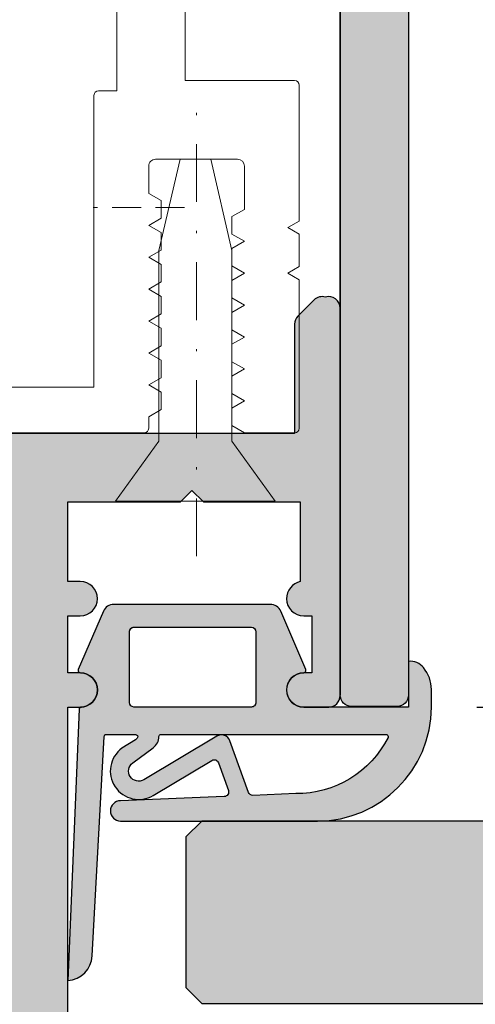
# Model space of a CAD drawing. Units: millimetres. Extents: x -26755 to -26075, y 13591 to 13832.
# Drawn here: x -26634 to -26614, y 13687 to 13730 of the extents above; entities that cross this region are included whole.
import ezdxf

# ---------------------------------------------------------------- set-up
doc = ezdxf.new("R2010")
doc.units = ezdxf.units.MM
doc.header["$LTSCALE"] = 0.2
doc.linetypes.add('STRICHPUNKT', pattern=[25.399999999999995, 12.7, -6.349999999999999, 0, -6.349999999999999])
doc.linetypes.add('VERDECKT', pattern=[9.524999999999999, 6.349999999999999, -3.174999999999999])
for name, color, linetype, lineweight in [('Achse', 4, 'STRICHPUNKT', 13), ('Anker', 4, 'Continuous', 18), ('Bem_1_1', 7, 'Continuous', 18)]:
    doc.layers.add(name, color=color, linetype=linetype, lineweight=lineweight)
for name, color, linetype in [('Dichtung-Falzlippendichtung-Kontur', 4, 'Continuous'), ('Dichtung-Falzlippendichtung-Schraffur', 252, 'Continuous'), ('Türkontur', 4, 'Continuous'), ('Türschraffur', 254, 'Continuous'), ('Zarge', 2, 'Continuous'), ('Zarge-Kontur', 2, 'Continuous'), ('Zarge-Schraffur', 250, 'Continuous')]:
    doc.layers.add(name, color=color, linetype=linetype)
doc.styles.add('Bemtext', font='arial.ttf')
doc.dimstyles.new('BEM_1_1$0', dxfattribs={"dimtxt": 4, "dimasz": 2, "dimexe": 1, "dimexo": 3, "dimgap": 1, "dimtad": 1, "dimdec": 0, "dimrnd": 0.1, "dimzin": 9, "dimdsep": 46, "dimtxsty": 'Bemtext', "dimblk": 'OBLIQUE', "dimcen": 0, "dimdle": 1, "dimclrd": 151, "dimclre": 249, "dimclrt": 151, "dimadec": 0, "dimazin": 2, "dimtfac": 1, "dimtdec": 0, "dimtix": 1, "dimtmove": 0, "dimatfit": 0, "dimldrblk": 'OBLIQUE', "dimfxl": 1, "dimtolj": 1, "dimtzin": 12, "dimarcsym": 0})

# ---------------------------------------------------------------- blocks, each defined once
blk = doc.blocks.new('_Oblique')
at = {"color": 0, "linetype": 'ByBlock', "lineweight": -2}
blk.add_line((-0.5, -0.5), (0.5, 0.5), dxfattribs=at)
blk = doc.blocks.new('*D45')
at = {"layer": 'Bem_1_1', "color": 151, "lineweight": -2, "transparency": 16777216}
blk.add_line((-26582.00162453012, 13700.86246194798), (-26582.00162453012, 13650.86246194798), dxfattribs=at)
at = {"layer": 'Bem_1_1', "color": 249, "lineweight": -2, "transparency": 16777216}
for p, q in [((-26614.05162453013, 13699.86246194798), (-26581.00162453012, 13699.86246194798)), ((-26632.55162453013, 13651.86246194798), (-26581.00162453012, 13651.86246194798))]:
    blk.add_line(p, q, dxfattribs=at)
at = {"layer": 'Defpoints', "color": 0, "transparency": 16777216}
for p in [(-26617.05162453013, 13699.86246194798), (-26635.55162453013, 13651.86246194798), (-26582.00162453012, 13651.86246194798)]:
    blk.add_point(p, dxfattribs=at)
at = {"layer": 'Bem_1_1', "color": 151, "lineweight": -2, "transparency": 16777216, "xscale": 2, "yscale": 2, "zscale": 2}
for p, rotation in [((-26582.00162453012, 13699.86246194798), 90), ((-26582.00162453012, 13651.86246194798), 270)]:
    blk.add_blockref('_Oblique', p, dxfattribs=dict(at, rotation=rotation))
at = {"layer": 'Bem_1_1', "color": 151, "transparency": 16777216, "insert": (-26585.04391648101, 13682.93508646651), "char_height": 4, "attachment_point": 5, "rotation": 90, "style": 'Bemtext'}
blk.add_mtext('\\A1;48', dxfattribs=at)
blk = doc.blocks.new('*D86')
at = {"layer": 'Bem_1_1', "color": 249, "lineweight": -2, "transparency": 16777216}
for p, q in [((-26087.55417395386, 13705.30480305438), (-26087.55417395386, 13593.86811379094)), ((-26692.04086850507, 13661.89503972935), (-26692.04086850507, 13593.86811379094))]:
    blk.add_line(p, q, dxfattribs=at)
at = {"layer": 'Bem_1_1', "color": 151, "lineweight": -2, "transparency": 16777216}
blk.add_line((-26693.04086850507, 13594.86811379094), (-26086.55417395386, 13594.86811379094), dxfattribs=at)
at = {"layer": 'Defpoints', "color": 0, "transparency": 16777216}
for p in [(-26087.55417395386, 13708.30480305438), (-26692.04086850507, 13664.89503972935), (-26087.55417395386, 13594.86811379094)]:
    blk.add_point(p, dxfattribs=at)
at = {"layer": 'Bem_1_1', "color": 151, "lineweight": -2, "transparency": 16777216, "xscale": 2, "yscale": 2, "zscale": 2, "rotation": 180}
blk.add_blockref('_Oblique', (-26692.04086850507, 13594.86811379094), dxfattribs=at)
at = {"layer": 'Bem_1_1', "color": 151, "lineweight": -2, "transparency": 16777216, "xscale": 2, "yscale": 2, "zscale": 2}
blk.add_blockref('_Oblique', (-26087.55417395386, 13594.86811379094), dxfattribs=at)
at = {"layer": 'Bem_1_1', "color": 151, "transparency": 16777216, "insert": (-26603.774352551, 13598.30467586461), "char_height": 4, "attachment_point": 5, "style": 'Bemtext'}
blk.add_mtext('\\A1;WÖ', dxfattribs=at)
blk = doc.blocks.new('STBV48 - P08236')
at = {"layer": 'Zarge-Schraffur'}
h = blk.add_hatch(color=256, dxfattribs=at)
h.dxf.hatch_style = 1
edge = h.paths.add_edge_path()
edge.add_arc((42.55000000000001, 0.5000000000001243), 0.5, 270, 360)
edge.add_line((43.05000000000001, 0.5000000000001243), (43.05000000000001, 48.00000000000004))
edge.add_line((43.05000000000001, 48.00000000000004), (43.60000000000002, 48.00000000000004))
edge.add_arc((43.60000000000002, 48.75000000000004), 0.75, 270, 450)
edge.add_line((43.60000000000002, 49.50000000000004), (43.05000000000001, 49.50000000000004))
edge.add_line((43.05000000000001, 49.50000000000004), (43.05000000000001, 52.00000000000004))
edge.add_line((43.05000000000001, 52.00000000000004), (43.60000000000002, 52.00000000000004))
edge.add_arc((43.60000000000002, 52.75000000000004), 0.75, 270, 450)
edge.add_line((43.60000000000002, 53.50000000000004), (43.05000000000001, 53.50000000000004))
edge.add_line((43.05000000000001, 53.50000000000004), (43.05000000000001, 57.00000000000004))
edge.add_line((43.05000000000001, 57.00000000000004), (48.00000000000006, 57.00000000000004))
edge.add_line((48.00000000000006, 57.00000000000004), (48.50000000000005, 57.50000000000004))
edge.add_line((48.50000000000005, 57.50000000000004), (49.00000000000005, 57.00000000000004))
edge.add_line((49.00000000000005, 57.00000000000004), (53.25000000000006, 57.00000000000004))
edge.add_line((53.25000000000006, 57.00000000000004), (53.25000000000006, 53.50000000000004))
edge.add_arc((53.41874999999999, 52.75000000000006), 0.7687499999999658, 102.6803834918157, 180.0000000000164)
edge.add_arc((53.40000000000006, 52.75000000000007), 0.7500000000000285, 180.0000000000173, 269.9999999999978)
edge.add_line((53.40000000000003, 52.00000000000004), (53.75000000000006, 52.00000000000004))
edge.add_line((53.75000000000006, 52.00000000000004), (53.75000000000006, 49.50000000000004))
edge.add_line((53.75000000000006, 49.50000000000004), (53.40000000000003, 49.50000000000004))
edge.add_arc((53.40000000000003, 48.75000000000004), 0.75, 90, 270)
edge.add_line((53.40000000000003, 48.00000000000004), (54.50000000000006, 48.00000000000004))
edge.add_arc((54.50000000000006, 48.50000000000004), 0.5, 270, 360)
edge.add_line((55.00000000000006, 48.50000000000004), (55.00000000000006, 65.50000000000004))
edge.add_arc((54.50000000000006, 65.50000000000016), 0.4999999999999929, 359.999999999987, 467.0312484582447)
edge.add_arc((54.2071067811865, 65.50000000000003), 0.5000000000000375, 72.9687515417859, 134.9999999999971)
edge.add_line((53.85355339059322, 65.85355339059335), (53.14644660940667, 65.14644660940674))
edge.add_arc((53.50000000000005, 64.79289321881342), 0.5000000000001146, 135.0000000000057, 180.0000000000016)
edge.add_line((52.99999999999994, 64.7928932188134), (53.00000000000006, 60.00000000000004))
edge.add_line((53.00000000000006, 60.00000000000004), (37.35000000000002, 60.00000000000013))
edge.add_arc((37.35000000000006, 58.50000000000008), 1.500000000000042, 90.0000000000016, 180.0000000000016)
edge.add_line((35.85000000000003, 58.50000000000004), (35.85000000000003, 53.35000000000004))
edge.add_arc((36.05000000000003, 53.35000000000004), 0.2000000000000099, 180, 299.9999999999985)
edge.add_line((36.15000000000004, 53.17679491924313), (40.05000000000001, 55.42846096908262))
edge.add_line((40.05000000000001, 55.42846096908262), (40.05000000000001, 2.500000000000127))
edge.add_line((40.05000000000001, 2.500000000000124), (18.5, 2.500000000000124))
edge.add_line((18.5, 2.500000000000124), (18.5, 9.50000000000001))
edge.add_arc((18, 9.50000000000001), 0.5, 0, 90)
edge.add_line((18, 10.00000000000001), (15.70000000000004, 10.00000000000001))
edge.add_arc((15.70000000000004, 9.800000000000022), 0.1999999999999886, 90, 180)
edge.add_line((15.50000000000006, 9.800000000000022), (15.5, 8.699999999999942))
edge.add_arc((15.69999999999999, 8.7), 0.1999999999999886, 180.0000000000163, 270.0000000000163)
edge.add_line((15.70000000000004, 8.50000000000001), (17, 8.50000000000001))
edge.add_line((17, 8.50000000000001), (17, 2.500000000000124))
edge.add_line((17, 2.500000000000124), (14, 2.500000000000124))
edge.add_line((14, 2.500000000000124), (14, 2.799999999999936))
edge.add_arc((13.8, 2.79999999999995), 0.2000000000000028, 359.9999999999959, 449.9999999999959)
edge.add_line((13.80000000000001, 2.999999999999953), (8.200000000000045, 2.999999999999953))
edge.add_arc((8.200000000000028, 2.799999999999926), 0.2000000000000277, 89.99999999999491, 179.9999999999969)
edge.add_line((8, 2.799999999999936), (8, 2.500000000000124))
edge.add_line((8, 2.500000000000124), (2.500000000000056, 2.500000000000124))
edge.add_line((2.500000000000056, 2.500000000000124), (2.500000000000056, 5.499999999999953))
edge.add_line((2.500000000000056, 5.499999999999953), (4.300000000000068, 5.50000000000001))
edge.add_arc((4.300000000000054, 5.700000000000013), 0.2000000000000028, 270.0000000000041, 360.0000000000041)
edge.add_line((4.500000000000056, 5.700000000000027), (4.500000000000056, 8.50000000000001))
edge.add_line((4.500000000000056, 8.50000000000001), (6.300000000000011, 8.499999999999954))
edge.add_arc((6.300000000000039, 8.69999999999997), 0.200000000000017, 269.9999999999919, 359.9999999999919)
edge.add_line((6.500000000000056, 8.699999999999942), (6.499999999999943, 14.25000000000022))
edge.add_arc((5.749999999999943, 14.25000000000013), 0.75, 6.9209e-12, 180.0000000000068)
edge.add_line((4.999999999999943, 14.25000000000004), (5.000000000000056, 10.50000000000004))
edge.add_line((5.000000000000056, 10.50000000000004), (1.500000000000056, 10.50000000000004))
edge.add_line((1.500000000000056, 10.50000000000004), (1.500000000000028, 14.25000000000006))
edge.add_arc((0.7500000000000427, 14.25000000000003), 0.7499999999999858, 1.7641e-12, 180.0000000000016)
edge.add_line((5.68e-14, 14.25000000000001), (0, 0.4999999999999539))
edge.add_arc((0.5, 0.4999999999999539), 0.5, 180, 270)
edge.add_line((0.5, -4.62e-14), (42.55000000000001, 1.243e-13))
at = {"layer": 'Zarge-Kontur'}
blk.add_lwpolyline([(43.05000000000001, 0.5000000000001243), (43.05000000000001, 48.00000000000004), (43.60000000000002, 48.00000000000004, 1), (43.60000000000002, 49.50000000000004), (43.05000000000001, 49.50000000000004), (43.05000000000001, 52.00000000000004), (43.60000000000002, 52.00000000000004, 1), (43.60000000000002, 53.50000000000004), (43.05000000000001, 53.50000000000004), (43.05000000000001, 57.00000000000004), (48.00000000000006, 57.00000000000004), (48.50000000000005, 57.50000000000004), (49.00000000000005, 57.00000000000004), (53.25000000000006, 57.00000000000004), (53.25000000000006, 53.50000000000004, 0.3507810593583127), (52.65000000000004, 52.74999999999984, 0.4142135623729966), (53.40000000000003, 52.00000000000004), (53.75000000000006, 52.00000000000004), (53.75000000000006, 49.50000000000004), (53.40000000000003, 49.50000000000004, 1), (53.40000000000003, 48.00000000000004), (54.50000000000006, 48.00000000000004, 0.4142135623730951), (55.00000000000006, 48.50000000000004), (55.00000000000006, 65.50000000000004, 0.5042124932516129), (54.35355339059317, 65.97807257879255, 0.2774713830410005), (53.85355339059322, 65.85355339059335), (53.14644660940667, 65.14644660940674, 0.1989123673796389), (52.99999999999994, 64.7928932188134), (53.00000000000006, 60.00000000000004), (37.35000000000002, 60.00000000000013, 0.4142135623730951)], format="xyb", dxfattribs=at)
blk = doc.blocks.new('Falzlippendichtung 15-5L')
at = {"layer": 'Dichtung-Falzlippendichtung-Schraffur'}
h = blk.add_hatch(color=256, dxfattribs=at)
edge = h.paths.add_edge_path(flags=16)
edge.add_arc((-2.57499999999527, 0.1999999999989086), 0.1999999999989086, 179.999999999479, 269.9999999994789, ccw=False)
edge.add_line((-2.774999999994179, 0.2000000000007276), (-2.774999999994179, 3.299999999999272))
edge.add_arc((-2.57499999999527, 3.300000000001091), 0.1999999999989086, 90.00000000052108, 180.0000000005211, ccw=False)
edge.add_line((-2.574999999997089, 3.5), (2.575000000004365, 3.5))
edge.add_arc((2.575000000002546, 3.300000000001091), 0.1999999999989086, -5.210836206970271e-10, 89.99999999947892, ccw=False)
edge.add_line((2.775000000001455, 3.299999999999272), (2.775000000001455, 0.2000000000007276))
edge.add_arc((2.575000000002546, 0.1999999999989086), 0.1999999999989086, -89.99999999947892, 5.210836206970271e-10, ccw=False)
edge.add_line((2.575000000004365, 0), (-2.574999999997089, 0))
edge = h.paths.add_edge_path()
edge.add_line((-9.471795445475436, 3.5), (-4.874999999992724, 3.5))
edge.add_arc((-4.874999999992724, 2.75), 0.75, 0, 90, ccw=False)
edge.add_arc((-4.875003598015069, 2.750001490349924), 0.7500035980238265, 270.1358337740577, 359.9998861461986, ccw=False)
edge.add_arc((-4.873225543079612, 1.900000007823187), 0.0999999921768136, 89.9999931969874, 203.240428553518)
edge.add_line((-4.965111249948677, 1.860540974528703), (-3.866683858977921, -0.6972952364558296))
edge.add_arc((-3.407255312118175, -0.5000000000036011), 0.4999999999963989, 203.2404353560598, 269.9999999995287)
edge.add_line((-3.407255312122288, -1), (3.457255312125198, -1))
edge.add_arc((3.457255312124723, -0.4999999999980793), 0.5000000000019208, 270.0000000000545, 336.7595646435233)
edge.add_line((3.916683858988108, -0.6972952364558296), (5.01511124058743, 1.860540952708106))
edge.add_arc((4.923225531214693, 1.89999999999924), 0.1000000000002746, 336.7595646437554, 448.9834109664107)
edge.add_arc((4.925026870527737, 2.750011130135138), 0.7500268706074114, 180.0008502492296, 269.9979259803033, ccw=False)
edge.add_arc((4.92500000000291, 2.75), 0.75, 90, 180, ccw=False)
edge.add_line((4.92500000000291, 3.5), (4.882284453276952, 3.5))
edge.add_arc((4.882284453274836, 3.599999999998332), 0.099999999998333, 270.0000000012122, 357.6140559708243)
edge.add_line((4.982197760582494, 3.595836945529299), (5.478204554521653, 15.5))
edge.add_arc((5.543690207821017, 14.36503993782021), 1.136847709031951, 93.30222734848202, 177.5762028186655)
edge.add_line((4.407859578088391, 14.41311793790737), (3.881137015931017, 4.794532012398121))
edge.add_arc((3.781286622284627, 4.799999999999465), 0.0999999999987376, 270.00000012309306, 356.8655105923778, ccw=False)
edge.add_line((3.781286622499465, 4.700000000000727), (2.508934985547966, 4.699999997261329))
edge.add_arc((2.508934985328575, 4.799999997262064), 0.1000000000007351, 143.1551289207464, 270.0000001257022, ccw=False)
edge.add_arc((2.668987385581271, 4.680069896054767), 0.3000000000063391, 122.0234559926725, 143.1551289190393, ccw=False)
edge.add_line((2.509907466359436, 4.934419221401185), (3.104357199408696, 5.306211107948911))
edge.add_arc((2.366705536770927, 6.307742376059046), 1.243862876845578, 306.3725317439599, 480.8608542688128)
edge.add_line((1.728659999673254, 7.375493634070153), (-0.8404899630186264, 5.84027215291644))
edge.add_arc((-0.9430809397192614, 6.011955266526329), 0.1999999999979402, 199.7850847787, 300.86085426855243, ccw=False)
edge.add_line((-1.131274723164096, 5.944256670736649), (-1.568509367629303, 7.159715293386398))
edge.add_arc((-1.380315584181824, 7.227413889176786), 0.200000000000668, 92.32556295362991, 199.7850847786347, ccw=False)
edge.add_line((-1.388431101542664, 7.427249167289119), (3.163698562631907, 7.61211586185891))
edge.add_arc((3.163113135058638, 8.056057737928233), 0.4439422620717642, 270.0755560840816, 449.9999999999964)
edge.add_line((3.163113135058665, 8.5), (-5.471795445475436, 8.5))
edge.add_arc((-5.471795445474839, 3.499999999999403), 5.000000000000596, 90.00000000000684, 179.9999999999931)
edge.add_line((-10.47179544547543, 3.5), (-10.47179544547543, 2.73379945482884))
edge.add_arc((-8.95861415218106, 2.733799454823845), 1.513181293294376, 179.9999999998109, 219.4041778455182)
edge.add_arc((-9.53928018418797, 2.256764086384346), 0.7616922491501136, 219.4041778457259, 275.0829810220646)
edge.add_line((-9.471795445475436, 1.498067248077859), (-9.471795445475436, 3.498067248077859))
edge.add_line((-9.471795445475436, 3.498067248077859), (-9.471795445475436, 3.5))
edge = h.paths.add_edge_path(flags=16)
edge.add_arc((-8.479471637972852, 4.800000000001784), 0.1000000000010566, 159.4300079099737, 270.00000000206103, ccw=False)
edge.add_arc((-4.56316469918052, 2.806164092867219), 4.494026321171388, 89.47256269843717, 153.1612062075508, ccw=False)
edge.add_line((-4.521795445478346, 7.299999999999272), (-2.645350090664578, 7.376204386931931))
edge.add_arc((-2.637234573302984, 7.176369108819507), 0.2000000000007904, 19.785084778849523, 92.3255629538445, ccw=False)
edge.add_line((-2.449040789855644, 7.244067704610642), (-1.637342788286332, 4.987646930363553))
edge.add_arc((-1.260955221393023, 5.123044121945908), 0.4000000000003183, 199.7850847789274, 300.8608542687795)
edge.add_line((-1.055773267988115, 4.779677894723135), (2.139023906485817, 6.688761179626453))
edge.add_arc((2.366705536774179, 6.307742376058069), 0.4438628768476244, -53.62746825612021, 120.86085426874189, ccw=False)
edge.add_line((2.629930844952468, 5.950353665299189), (1.725466856441926, 5.284194368869066))
edge.add_arc((2.081285778572871, 4.801086829433957), 0.6000000000045606, 126.3724316804238, 180.0889497757798)
edge.add_arc((1.381286622284733, 4.799999999997875), 0.0999999999971475, -89.9999999986976, 0.08900899288471464, ccw=False)
edge.add_line((1.381286622287007, 4.700000000000727), (-8.479471637969255, 4.700000000000727))
at = {"layer": 'Dichtung-Falzlippendichtung-Kontur'}
for points in [[(-9.471795445475436, 3.5), (-4.874999999992724, 3.5, -0.4142135623730951), (-4.124999999992724, 2.75, -0.4135187753883887), (-4.873225531206117, 2, 0.5386721293933516), (-4.965111249948677, 1.860540974528703), (-3.866683858977921, -0.6972952364558296, 0.2998220750177176), (-3.407255312122288, -1), (3.457255312125198, -1, 0.2998220750177174), (3.916683858988108, -0.6972952364558296), (5.01511124058743, 1.860540952708106, 0.5329629284472837), (4.924999720700725, 1.999984260019118, -0.4141986137325653), (4.17500000000291, 2.75, -0.4142135623730951), (4.92500000000291, 3.5), (4.882284453276952, 3.5, 0.4020686661661714), (4.982197760582494, 3.595836945529299), (5.478204554521653, 15.5, 0.3852362594023863), (4.407859578088391, 14.41311793790737), (3.881137015931017, 4.794532012398121, -0.3982794802395167), (3.781286622499465, 4.700000000000727), (2.508934985547966, 4.699999997261329, -0.6178830903890226), (2.428908785201201, 4.859965047860896, -0.0924665047514423), (2.509907466359436, 4.934419221401185), (3.104357199408696, 5.306211107948911, 0.9530222616839449), (1.728659999673254, 7.375493634070153), (-0.8404899630186264, 5.84027215291644, -0.4720348272414892), (-1.131274723164096, 5.944256670736649), (-1.568509367629303, 7.159715293386398, -0.506558480301374), (-1.388431101542664, 7.427249167289119), (3.163698562631907, 7.61211586185891, 0.9993408660579046), (3.163113135058665, 8.5), (-5.471795445475436, 8.5, 0.4142135623730252), (-10.47179544547543, 3.5), (-10.47179544547543, 2.73379945482884, 0.1736476085207558), (-10.12783010300336, 1.773251857503055, 0.2478399137399415), (-9.471795445475436, 1.498067248077859), (-9.471795445475436, 1.498067248077859), (-9.471795445475436, 3.498067248077859)], [(-8.479471637969255, 4.700000000000727, -0.5237321830320071), (-8.573096005951811, 4.835135135133896, -0.2852757045429647), (-4.521795445478346, 7.299999999999272), (-2.645350090664578, 7.376204386931931, -0.3275289516805985), (-2.449040789855644, 7.244067704610642), (-1.637342788286332, 4.987646930363553, 0.4720348272414875), (-1.055773267988115, 4.779677894723135), (2.139023906485817, 6.688761179626453, -0.9530222616840214), (2.629930844952468, 5.950353665299189), (1.725466856441926, 5.284194368869066, 0.2387709300909404), (1.481286501613794, 4.800155349934357, -0.4146686452109977), (1.381286622287007, 4.700000000000727)], [(-2.574999999997089, 0, -0.414213562373095), (-2.774999999994179, 0.2000000000007276), (-2.774999999994179, 3.299999999999272, -0.4142135623730951), (-2.574999999997089, 3.5), (2.575000000004365, 3.5, -0.414213562373095), (2.775000000001455, 3.299999999999272), (2.775000000001455, 0.2000000000007276, -0.4142135623730951), (2.575000000004365, 0)]]:
    blk.add_lwpolyline(points, format="xyb", close=True, dxfattribs=at)

msp = doc.modelspace()

# ---------------------------------------------------------------- hatches: boundary and pattern name
at = {"layer": 'Dichtung-Falzlippendichtung-Schraffur'}
h = msp.add_hatch(color=256, dxfattribs=at)
edge = h.paths.add_edge_path(flags=16)
edge.add_arc((-26623.93789357169, 13703.17291845273), 0.1999999999989086, -5.210836206970271e-10, 89.99999999895778, ccw=False)
edge.add_line((-26623.73789357169, 13703.17291845273), (-26623.73789357169, 13700.07291845273))
edge.add_arc((-26623.93789357168, 13700.07291845273), 0.1999999999970896, -90, 5.210836206970271e-10, ccw=False)
edge.add_line((-26623.93789357168, 13699.87291845273), (-26629.08789357168, 13699.87291845273))
edge.add_arc((-26629.08789357168, 13700.07291845273), 0.1999999999989086, 179.9999999994789, 269.99999999895783, ccw=False)
edge.add_line((-26629.28789357168, 13700.07291845273), (-26629.28789357168, 13703.17291845273))
edge.add_arc((-26629.08789357168, 13703.17291845273), 0.1999999999970896, 90, 180.0000000005211, ccw=False)
edge.add_line((-26629.08789357168, 13703.37291845273), (-26623.93789357168, 13703.37291845273))
edge = h.paths.add_edge_path()
edge.add_line((-26617.04109812621, 13699.87291845273), (-26621.63789357169, 13699.87291845273))
edge.add_arc((-26621.63789357169, 13700.62291845273), 0.75, 180, 270, ccw=False)
edge.add_arc((-26621.63788997367, 13700.62291696238), 0.7500035980243666, 90.13583377409873, 179.9998861461341, ccw=False)
edge.add_arc((-26621.6396680286, 13701.47291844491), 0.0999999921768911, 269.9999931964907, 383.2404285536732)
edge.add_line((-26621.54778232173, 13701.5123774782), (-26622.6462097127, 13704.07021368919))
edge.add_arc((-26623.10563825956, 13703.87291845273), 0.4999999999959481, 23.2404353560774, 89.99999999958312)
edge.add_line((-26623.10563825956, 13704.37291845273), (-26629.97014888381, 13704.37291845273))
edge.add_arc((-26629.97014888381, 13703.87291845273), 0.500000000001819, 90, 156.7595646435125)
edge.add_line((-26630.42957743067, 13704.07021368919), (-26631.52800481227, 13701.51237750002))
edge.add_arc((-26631.4361191029, 13701.47291845273), 0.0999999999989517, 156.7595646431835, 268.9834109673286)
edge.add_arc((-26631.43792044221, 13700.62290732259), 0.7500268706083173, 0.0008502492988213817, 89.9979259801986, ccw=False)
edge.add_arc((-26631.43789357168, 13700.62291845273), 0.75, -90, 0, ccw=False)
edge.add_line((-26631.43789357168, 13699.87291845273), (-26631.39517802496, 13699.87291845273))
edge.add_arc((-26631.39517802495, 13699.77291845273), 0.0999999999985448, 90.0000000020844, 177.6140559707392)
edge.add_line((-26631.49509133226, 13699.7770815072), (-26631.9910981262, 13687.87291845273))
edge.add_arc((-26632.0565837795, 13689.00787851491), 1.136847709031949, 273.3022273485206, 357.5762028186695)
edge.add_line((-26630.92075314977, 13688.95980051482), (-26630.39403058761, 13698.57838644033))
edge.add_arc((-26630.29418019396, 13698.57291845273), 0.0999999999985302, 90.00000012298011, 176.8655105924819, ccw=False)
edge.add_line((-26630.29418019418, 13698.67291845273), (-26629.02182855723, 13698.67291845547))
edge.add_arc((-26629.02182855701, 13698.57291845547), 0.1000000000003638, -36.844871079041525, 90.0000001250645, ccw=False)
edge.add_arc((-26629.18188095726, 13698.69284855667), 0.3000000000080856, 302.02345599289777, 323.1551289191518, ccw=False)
edge.add_line((-26629.02280103804, 13698.43849923133), (-26629.61725077109, 13698.06670734478))
edge.add_arc((-26628.87959910845, 13697.06517607667), 1.243862876846127, 126.372531744018, 300.8608542687526)
edge.add_line((-26628.24155357135, 13695.99742481866), (-26625.67240360866, 13697.53264629981))
edge.add_arc((-26625.56981263196, 13697.3609631862), 0.1999999999976208, 19.7850847785557, 120.8608542688363, ccw=False)
edge.add_line((-26625.38161884851, 13697.42866178199), (-26624.94438420405, 13696.21320315934))
edge.add_arc((-26625.1325779875, 13696.14550456355), 0.2000000000010681, -87.67443704627829, 19.785084778693204, ccw=False)
edge.add_line((-26625.12446247013, 13695.94566928544), (-26629.67659213431, 13695.76080259087))
edge.add_arc((-26629.67600670674, 13695.3168607148), 0.4439422620709327, 90.07555608407831, 270)
edge.add_line((-26629.67600670674, 13694.87291845273), (-26621.04109812621, 13694.87291845273))
edge.add_arc((-26621.04109812621, 13699.87291845273), 5, 270, 360)
edge.add_line((-26616.0410981262, 13699.87291845273), (-26616.0410981262, 13700.6391189979))
edge.add_arc((-26617.5542794195, 13700.63911899791), 1.513181293295929, 359.9999999997934, 399.4041778454674)
edge.add_arc((-26616.97361338749, 13701.11615436635), 0.7616922491495096, 39.40417784568617, 95.08298102207974)
edge.add_line((-26617.04109812621, 13701.87485120465), (-26617.04109812621, 13699.87485120465))
edge.add_line((-26617.04109812621, 13699.87485120465), (-26617.04109812621, 13699.87291845273))
edge = h.paths.add_edge_path(flags=16)
edge.add_arc((-26618.03342193371, 13698.57291845273), 0.1000000000003638, -20.569992090406117, 90.00000000208439, ccw=False)
edge.add_arc((-26621.9497288725, 13700.56675435986), 4.494026321173384, 269.47256269846, 333.1612062075507, ccw=False)
edge.add_line((-26621.9910981262, 13696.07291845273), (-26623.86754348101, 13695.9967140658))
edge.add_arc((-26623.87565899837, 13696.19654934391), 0.2000000000003534, 199.7850847786933, 272.3255629537217, ccw=False)
edge.add_line((-26624.06385278182, 13696.12885074812), (-26624.87555078339, 13698.38527152237))
edge.add_arc((-26625.25193835028, 13698.24987433078), 0.3999999999993287, 19.78508477911481, 120.8608542688827)
edge.add_line((-26625.45712030369, 13698.59324055801), (-26628.65191747817, 13696.6841572731))
edge.add_arc((-26628.87959910845, 13697.06517607667), 0.4438628768465581, 126.3725317439276, 300.86085426868044, ccw=False)
edge.add_line((-26629.14282441663, 13697.42256478743), (-26628.23836042812, 13698.08872408386))
edge.add_arc((-26628.59417935025, 13698.5718316233), 0.6000000000042645, 306.3724316802615, 360.0889497757066)
edge.add_arc((-26627.89418019396, 13698.57291845273), 0.0999999999985131, 90.00000000208439, 180.0890089931253, ccw=False)
edge.add_line((-26627.89418019396, 13698.67291845273), (-26618.03342193371, 13698.67291845273))
at = {"layer": 'Türschraffur'}
msp.add_hatch(color=111, dxfattribs=at).paths.add_polyline_path([(-26626.11161831924, 13686.87291845273), (-26548.43215260672, 13686.87291845273), (-26547.73215260672, 13687.57291845273), (-26547.73215260672, 13694.17291845273), (-26548.43215260672, 13694.87291845273), (-26626.11161831924, 13694.87291845273), (-26626.81161831924, 13694.17291845273), (-26626.81161831924, 13687.57291845273)])
at = {"layer": 'Zarge-Schraffur'}
h = msp.add_hatch(color=256, dxfattribs=at)
h.dxf.hatch_style = 1
edge = h.paths.add_edge_path()
edge.add_arc((-26620.54086850508, 13734.43280820682), 0.5, 0, 90)
edge.add_line((-26620.54086850508, 13734.93280820682), (-26626.34086850507, 13734.93280820682))
edge.add_arc((-26626.34086850507, 13735.43280820682), 0.5, 180, 270, ccw=False)
edge.add_line((-26626.84086850508, 13735.43280820682), (-26626.84086850508, 13740.23280820682))
edge.add_arc((-26626.64086850508, 13740.23280820682), 0.1999999999970896, 89.99999999895778, 180, ccw=False)
edge.add_line((-26626.64086850508, 13740.43280820681), (-26624.54086850507, 13740.43280820681))
edge.add_arc((-26624.54086850507, 13740.23280820682), 0.1999999999989086, 0, 90.00000000104222, ccw=False)
edge.add_line((-26624.34086850507, 13740.23280820682), (-26624.34086850507, 13737.63280820682))
edge.add_arc((-26624.14086850507, 13737.63280820682), 0.2000000000007276, 180, 270)
edge.add_line((-26624.14086850507, 13737.43280820681), (-26620.54086850508, 13737.43280820682))
edge.add_arc((-26620.54086850508, 13737.93280820682), 0.5, 270, 360)
edge.add_line((-26620.04086850508, 13737.93280820682), (-26620.04086850508, 13751.93280820681))
edge.add_arc((-26620.54086850508, 13751.93280820681), 0.5, 0, 90)
edge.add_line((-26620.54086850508, 13752.43280820682), (-26624.14086850507, 13752.43280820682))
edge.add_arc((-26624.14086850508, 13752.23280820682), 0.1999999999989086, 89.99999999895779, 180)
edge.add_line((-26624.34086850507, 13752.23280820682), (-26624.34086850507, 13749.63280820681))
edge.add_arc((-26624.54086850507, 13749.63280820682), 0.1999999999970896, 269.99999999895783, 359.9999999994789, ccw=False)
edge.add_line((-26624.54086850507, 13749.43280820682), (-26626.64086850508, 13749.43280820682))
edge.add_arc((-26626.64086850508, 13749.63280820682), 0.2000000000007276, 180.0000000005211, 270.0000000010422, ccw=False)
edge.add_line((-26626.84086850508, 13749.63280820681), (-26626.84086850508, 13754.43280820682))
edge.add_arc((-26626.34086850507, 13754.43280820682), 0.5, 90, 180, ccw=False)
edge.add_line((-26626.34086850507, 13754.93280820682), (-26620.54086850508, 13754.93280820681))
edge.add_arc((-26620.54086850508, 13755.43280820682), 0.5, 270, 360)
edge.add_line((-26620.04086850508, 13755.43280820682), (-26620.04086850508, 13792.23280820682))
edge.add_arc((-26620.24086850508, 13792.23280820682), 0.2000000000043656, 0, 89.99999999895779)
edge.add_line((-26620.24086850508, 13792.43280820682), (-26625.84086850507, 13792.43280820682))
edge.add_arc((-26625.84086850507, 13792.63280820682), 0.2000000000007276, 180.0000000005211, 270, ccw=False)
edge.add_line((-26626.04086850508, 13792.63280820681), (-26626.04086850508, 13793.73280820682))
edge.add_arc((-26625.84086850507, 13793.73280820682), 0.2000000000043656, 90.00000000104222, 180, ccw=False)
edge.add_line((-26625.84086850507, 13793.93280820682), (-26620.24086850508, 13793.93280820682))
edge.add_arc((-26620.24086850508, 13794.13280820682), 0.2000000000007276, 270, 359.9999999994789)
edge.add_line((-26620.04086850508, 13794.13280820682), (-26620.04086850508, 13798.73280820682))
edge.add_arc((-26620.24086850508, 13798.73280820682), 0.2000000000043656, 0, 89.99999999895779)
edge.add_line((-26620.24086850508, 13798.93280820682), (-26625.84086850507, 13798.93280820682))
edge.add_arc((-26625.84086850507, 13798.73280820682), 0.2000000000007276, 90.0000000010422, 180)
edge.add_line((-26626.04086850508, 13798.73280820682), (-26626.04086850508, 13798.63280820682))
edge.add_arc((-26626.24086850508, 13798.63280820682), 0.2000000000007276, 270, 359.9999999994789, ccw=False)
edge.add_line((-26626.24086850508, 13798.43280820682), (-26631.84086850507, 13798.43280820682))
edge.add_arc((-26631.84086850507, 13798.63280820682), 0.2000000000007276, 180.0000000005211, 270, ccw=False)
edge.add_line((-26632.04086850508, 13798.63280820682), (-26632.04086850508, 13798.73280820682))
edge.add_arc((-26632.24086850508, 13798.73280820682), 0.2000000000043656, 0, 89.99999999895779)
edge.add_line((-26632.24086850508, 13798.93280820682), (-26635.34086850507, 13798.93280820682))
edge.add_arc((-26635.34086850507, 13798.73280820682), 0.2000000000007276, 90.0000000010422, 180)
edge.add_line((-26635.54086850508, 13798.73280820682), (-26635.54086850508, 13794.13280820682))
edge.add_arc((-26635.34086850507, 13794.13280820682), 0.2000000000007276, 180.0000000005211, 270)
edge.add_line((-26635.34086850507, 13793.93280820682), (-26632.24086850508, 13793.93280820682))
edge.add_arc((-26632.24086850508, 13793.73280820682), 0.2000000000007276, 0, 89.99999999895778, ccw=False)
edge.add_line((-26632.04086850508, 13793.73280820682), (-26632.04086850508, 13792.63280820681))
edge.add_arc((-26632.24086850508, 13792.63280820682), 0.2000000000007276, 270, 359.9999999994789, ccw=False)
edge.add_line((-26632.24086850508, 13792.43280820682), (-26636.84086850508, 13792.43280820682))
edge.add_arc((-26636.84086850508, 13792.63280820682), 0.2000000000007276, 180.0000000005211, 270, ccw=False)
edge.add_line((-26637.04086850508, 13792.63280820681), (-26637.04086850508, 13798.73280820682))
edge.add_arc((-26637.24086850508, 13798.73280820682), 0.2000000000043656, 0, 89.99999999895779)
edge.add_line((-26637.24086850508, 13798.93280820682), (-26643.72518308013, 13798.93280820682))
edge.add_arc((-26643.72518308013, 13799.13280820682), 0.2000000000007276, 225, 270, ccw=False)
edge.add_line((-26643.86660443637, 13798.99138685058), (-26644.04944714884, 13799.17422956305))
edge.add_arc((-26644.19086850507, 13799.03280820682), 0.1999999999977186, 45.00000000036847, 135.0000000003685)
edge.add_line((-26644.33228986131, 13799.17422956305), (-26644.51513257379, 13798.99138685058))
edge.add_arc((-26644.65655393002, 13799.13280820682), 0.2000000000015772, 270, 315, ccw=False)
edge.add_line((-26644.65655393002, 13798.93280820682), (-26645.92518308013, 13798.93280820682))
edge.add_arc((-26645.92518308013, 13799.13280820682), 0.2000000000007276, 225, 270, ccw=False)
edge.add_line((-26646.06660443637, 13798.99138685058), (-26646.24944714884, 13799.17422956305))
edge.add_arc((-26646.39086850508, 13799.03280820682), 0.200000000000291, 44.99999999963153, 134.9999999996315)
edge.add_line((-26646.53228986131, 13799.17422956305), (-26646.71513257379, 13798.99138685058))
edge.add_arc((-26646.85655393002, 13799.13280820682), 0.2000000000015772, 270, 315, ccw=False)
edge.add_line((-26646.85655393002, 13798.93280820682), (-26656.34086850507, 13798.93280820682))
edge.add_arc((-26656.34086850507, 13798.73280820682), 0.2000000000007276, 90.0000000010422, 180)
edge.add_line((-26656.54086850508, 13798.73280820682), (-26656.54086850508, 13792.63280820681))
edge.add_arc((-26656.74086850508, 13792.63280820682), 0.2000000000007276, 270, 359.9999999994789, ccw=False)
edge.add_line((-26656.74086850508, 13792.43280820682), (-26659.34086850508, 13792.43280820682))
edge.add_arc((-26659.34086850508, 13792.63280820682), 0.2000000000007276, 180.0000000005211, 270, ccw=False)
edge.add_line((-26659.54086850508, 13792.63280820681), (-26659.54086850508, 13793.73280820682))
edge.add_arc((-26659.34086850507, 13793.73280820682), 0.2000000000043656, 90.00000000104222, 180, ccw=False)
edge.add_line((-26659.34086850508, 13793.93280820682), (-26658.24086850508, 13793.93280820682))
edge.add_arc((-26658.24086850508, 13794.13280820682), 0.2000000000007276, 270, 359.9999999994789)
edge.add_line((-26658.04086850508, 13794.13280820682), (-26658.04086850508, 13798.73280820682))
edge.add_arc((-26658.24086850508, 13798.73280820682), 0.2000000000043656, 0, 89.99999999895779)
edge.add_line((-26658.24086850508, 13798.93280820682), (-26661.34086850508, 13798.93280820682))
edge.add_arc((-26661.34086850507, 13798.73280820682), 0.2000000000007276, 90.0000000010422, 180)
edge.add_line((-26661.54086850508, 13798.73280820682), (-26661.54086850508, 13798.63280820682))
edge.add_arc((-26661.74086850508, 13798.63280820682), 0.2000000000007276, 270, 359.9999999994789, ccw=False)
edge.add_line((-26661.74086850508, 13798.43280820682), (-26667.34086850508, 13798.43280820682))
edge.add_arc((-26667.34086850508, 13798.63280820682), 0.2000000000007276, 180.0000000005211, 270, ccw=False)
edge.add_line((-26667.54086850508, 13798.63280820682), (-26667.54086850508, 13798.73280820682))
edge.add_arc((-26667.74086850508, 13798.73280820682), 0.2000000000043656, 0, 89.99999999895779)
edge.add_line((-26667.74086850508, 13798.93280820682), (-26672.34086850508, 13798.93280820682))
edge.add_arc((-26672.34086850507, 13798.73280820682), 0.2000000000007276, 90.0000000010422, 180)
edge.add_line((-26672.54086850507, 13798.73280820682), (-26672.54086850507, 13796.13280820682))
edge.add_arc((-26672.34086850508, 13796.13280820682), 0.2000000000007276, 180.0000000005211, 270)
edge.add_line((-26672.34086850508, 13795.93280820682), (-26671.04086850508, 13795.93280820682))
edge.add_arc((-26671.04086850508, 13795.43280820682), 0.5, 0, 90, ccw=False)
edge.add_line((-26670.54086850507, 13795.43280820682), (-26670.54086850507, 13794.13280820682))
edge.add_arc((-26670.34086850507, 13794.13280820682), 0.2000000000007276, 180.0000000005211, 270)
edge.add_line((-26670.34086850507, 13793.93280820682), (-26668.74086850508, 13793.93280820682))
edge.add_arc((-26668.74086850508, 13793.73280820682), 0.2000000000007276, 0, 89.99999999895778, ccw=False)
edge.add_line((-26668.54086850507, 13793.73280820682), (-26668.54086850507, 13787.68280820682))
edge.add_arc((-26669.29086850508, 13787.68280820682), 0.75, -180, 0, ccw=False)
edge.add_line((-26670.04086850508, 13787.68280820682), (-26670.04086850508, 13789.93280820682))
edge.add_arc((-26671.04086850508, 13789.93280820682), 1, 0, 90)
edge.add_line((-26671.04086850508, 13790.93280820682), (-26672.54086850507, 13790.93280820682))
edge.add_arc((-26672.54086850507, 13789.93280820682), 1, 90, 180)
edge.add_line((-26673.54086850508, 13789.93280820682), (-26673.54086850508, 13787.68280820682))
edge.add_arc((-26674.29086850507, 13787.68280820682), 0.75, -180, 0, ccw=False)
edge.add_line((-26675.04086850508, 13787.68280820682), (-26675.04086850508, 13801.43280820682))
edge.add_arc((-26674.54086850507, 13801.43280820682), 0.5, 90, 180, ccw=False)
edge.add_line((-26674.54086850507, 13801.93280820682), (-26617.54086850508, 13801.93280820682))
edge.add_arc((-26617.54086850508, 13801.43280820682), 0.5, 0, 90, ccw=False)
edge.add_line((-26617.04086850507, 13801.43280820682), (-26617.04086850507, 13700.39984439115))
edge.add_arc((-26617.54086850508, 13700.39984439115), 0.5, -90, 0, ccw=False)
edge.add_line((-26617.54086850508, 13699.89984439115), (-26619.54086850508, 13699.89984439115))
edge.add_arc((-26619.54086850508, 13700.39984439115), 0.5, 180, 270, ccw=False)
edge.add_line((-26620.04086850508, 13700.39984439115), (-26620.04086850508, 13734.43280820682))
edge.add_line((-26620.04086850508, 13734.43280820682), (-26620.04086850508, 13700.39984439115))
edge.add_line((-26620.04086850508, 13700.39984439115), (-26620.04086850508, 13734.43280820682))
h = msp.add_hatch(color=256, dxfattribs=at)
h.dxf.hatch_style = 1
edge = h.paths.add_edge_path()
edge.add_arc((-26632.49086850507, 13652.37291845273), 0.5, 270, 360)
edge.add_line((-26631.99086850507, 13652.37291845273), (-26631.99086850507, 13699.87291845273))
edge.add_line((-26631.99086850507, 13699.87291845273), (-26631.44086850507, 13699.87291845273))
edge.add_arc((-26631.44086850507, 13700.62291845273), 0.75, 270, 450)
edge.add_line((-26631.44086850507, 13701.37291845273), (-26631.99086850507, 13701.37291845273))
edge.add_line((-26631.99086850507, 13701.37291845273), (-26631.99086850507, 13703.87291845273))
edge.add_line((-26631.99086850507, 13703.87291845273), (-26631.44086850507, 13703.87291845273))
edge.add_arc((-26631.44086850507, 13704.62291845273), 0.75, 270, 450)
edge.add_line((-26631.44086850507, 13705.37291845273), (-26631.99086850507, 13705.37291845273))
edge.add_line((-26631.99086850507, 13705.37291845273), (-26631.99086850507, 13708.87291845273))
edge.add_line((-26631.99086850507, 13708.87291845273), (-26627.04086850507, 13708.87291845273))
edge.add_line((-26627.04086850507, 13708.87291845273), (-26626.54086850507, 13709.37291845273))
edge.add_line((-26626.54086850507, 13709.37291845273), (-26626.04086850507, 13708.87291845273))
edge.add_line((-26626.04086850507, 13708.87291845273), (-26621.79086850507, 13708.87291845273))
edge.add_line((-26621.79086850507, 13708.87291845273), (-26621.79086850507, 13705.37291845273))
edge.add_arc((-26621.62211850507, 13704.62291845273), 0.7687499999983852, 102.6803834919024, 180.0000000001356)
edge.add_arc((-26621.64086850507, 13704.62291845273), 0.75, 180, 270)
edge.add_line((-26621.64086850507, 13703.87291845273), (-26621.29086850507, 13703.87291845273))
edge.add_line((-26621.29086850507, 13703.87291845273), (-26621.29086850507, 13701.37291845273))
edge.add_line((-26621.29086850507, 13701.37291845273), (-26621.64086850507, 13701.37291845273))
edge.add_arc((-26621.64086850507, 13700.62291845273), 0.75, 90, 270)
edge.add_line((-26621.64086850507, 13699.87291845273), (-26620.54086850507, 13699.87291845273))
edge.add_arc((-26620.54086850507, 13700.37291845273), 0.5, 270, 360)
edge.add_line((-26620.04086850507, 13700.37291845273), (-26620.04086850507, 13717.37291845273))
edge.add_arc((-26620.54086850507, 13717.37291845273), 0.500000000003638, 0, 107.0312484578925)
edge.add_arc((-26620.83376172388, 13717.37291845273), 0.5000000000009718, 72.96875154170883, 134.9999999998526)
edge.add_line((-26621.18731511448, 13717.72647184332), (-26621.89442189566, 13717.01936506214))
edge.add_arc((-26621.54086850506, 13716.66581167154), 0.5000000000026569, 135.0000000001474, 180)
edge.add_line((-26622.04086850507, 13716.66581167154), (-26622.04086850507, 13711.87291845273))
edge.add_line((-26622.04086850507, 13711.87291845273), (-26637.69086850507, 13711.87291845273))
edge.add_arc((-26637.69086850507, 13710.37291845273), 1.5, 90, 180)
edge.add_line((-26639.19086850507, 13710.37291845273), (-26639.19086850507, 13705.22291845273))
edge.add_arc((-26638.99086850507, 13705.22291845273), 0.2000000000007276, 180.0000000005211, 300.0000000002913)
edge.add_line((-26638.89086850507, 13705.04971337197), (-26634.99086850507, 13707.30137942181))
edge.add_line((-26634.99086850507, 13707.30137942181), (-26634.99086850507, 13654.37291845273))
edge.add_line((-26634.99086850507, 13654.37291845273), (-26656.54086850507, 13654.37291845273))
edge.add_line((-26656.54086850507, 13654.37291845273), (-26656.54086850507, 13661.37291845273))
edge.add_arc((-26657.04086850507, 13661.37291845273), 0.5, 0, 90)
edge.add_line((-26657.04086850507, 13661.87291845273), (-26659.34086850507, 13661.87291845273))
edge.add_arc((-26659.34086850507, 13661.67291845273), 0.2000000000007276, 90, 180)
edge.add_line((-26659.54086850507, 13661.67291845273), (-26659.54086850507, 13660.57291845273))
edge.add_arc((-26659.34086850507, 13660.57291845273), 0.2000000000007276, 180, 270)
edge.add_line((-26659.34086850507, 13660.37291845273), (-26658.04086850507, 13660.37291845273))
edge.add_line((-26658.04086850507, 13660.37291845273), (-26658.04086850507, 13654.37291845273))
edge.add_line((-26658.04086850507, 13654.37291845273), (-26661.04086850507, 13654.37291845273))
edge.add_line((-26661.04086850507, 13654.37291845273), (-26661.04086850507, 13654.67291845273))
edge.add_arc((-26661.24086850507, 13654.67291845273), 0.2000000000043656, 0, 89.99999999895779)
edge.add_line((-26661.24086850507, 13654.87291845273), (-26666.84086850507, 13654.87291845273))
edge.add_arc((-26666.84086850507, 13654.67291845273), 0.2000000000007276, 90, 180)
edge.add_line((-26667.04086850507, 13654.67291845273), (-26667.04086850507, 13654.37291845273))
edge.add_line((-26667.04086850507, 13654.37291845273), (-26672.54086850507, 13654.37291845273))
edge.add_line((-26672.54086850507, 13654.37291845273), (-26672.54086850507, 13657.37291845273))
edge.add_line((-26672.54086850507, 13657.37291845273), (-26670.74086850507, 13657.37291845273))
edge.add_arc((-26670.74086850507, 13657.57291845273), 0.2000000000007276, 270, 360)
edge.add_line((-26670.54086850507, 13657.57291845273), (-26670.54086850507, 13660.37291845273))
edge.add_line((-26670.54086850507, 13660.37291845273), (-26668.74086850507, 13660.37291845273))
edge.add_arc((-26668.74086850507, 13660.57291845273), 0.2000000000007276, 270, 360)
edge.add_line((-26668.54086850507, 13660.57291845273), (-26668.54086850507, 13666.12291845273))
edge.add_arc((-26669.29086850507, 13666.12291845273), 0.75, 0, 180)
edge.add_line((-26670.04086850507, 13666.12291845273), (-26670.04086850507, 13662.37291845273))
edge.add_line((-26670.04086850507, 13662.37291845273), (-26673.54086850507, 13662.37291845273))
edge.add_line((-26673.54086850507, 13662.37291845273), (-26673.54086850507, 13666.12291845273))
edge.add_arc((-26674.29086850507, 13666.12291845273), 0.75, 0, 180)
edge.add_line((-26675.04086850507, 13666.12291845273), (-26675.04086850507, 13652.37291845273))
edge.add_arc((-26674.54086850507, 13652.37291845273), 0.5, 180, 270)
edge.add_line((-26674.54086850507, 13651.87291845273), (-26632.49086850507, 13651.87291845273))

# ---------------------------------------------------------------- linework, layer by layer
at = {"layer": 'Achse'}
msp.add_line((-26626.34086850507, 13706.48416150596), (-26626.34086850507, 13726.25628923201), dxfattribs=at)
at = {"layer": 'Anker', "linetype": 'VERDECKT'}
msp.add_line((-26626.87225186736, 13721.78847893382), (-26630.87225186736, 13721.78847893382), dxfattribs=at)
at = {"layer": 'Anker'}
for points in [[(-26626.84086850507, 13778.38204857165), (-26626.84086850507, 13727.34984439114), (-26622.04086850507, 13727.34984439114, -0.4142135623730951), (-26621.84086850507, 13727.14984439114), (-26621.84086850507, 13721.18851952574), (-26622.34086850507, 13720.89984439114), (-26621.84086850507, 13720.61116925655), (-26621.84086850507, 13719.18851952574), (-26622.34086850507, 13718.89984439114), (-26621.84086850507, 13718.61116925655), (-26621.84086850507, 13712.09984439114, -0.4142135623730951), (-26622.04086850507, 13711.89984439114), (-26624.24086850507, 13711.89984439114), (-26624.79086850507, 13712.2173870392), (-26624.79086850507, 13712.98230174309), (-26624.24086850507, 13713.29984439114), (-26624.79086850507, 13713.6173870392), (-26624.79086850507, 13714.38230174309), (-26624.24086850507, 13714.69984439114), (-26624.79086850507, 13715.0173870392), (-26624.79086850507, 13715.78230174309), (-26624.24086850507, 13716.09984439114), (-26624.79086850507, 13716.4173870392), (-26624.79086850507, 13717.18230174309), (-26624.24086850507, 13717.49984439114), (-26624.79086850507, 13717.8173870392), (-26624.79086850507, 13718.58230174309), (-26624.24086850507, 13718.89984439114), (-26624.79086850507, 13719.2173870392), (-26624.79086850507, 13719.98230174309), (-26624.24086850507, 13720.29984439114), (-26624.79086850507, 13720.6173870392), (-26624.79086850507, 13721.38230174309), (-26624.24086850507, 13721.69984439114), (-26624.24086850507, 13723.59984439114, 0.4142135623730951), (-26624.54086850507, 13723.89984439114), (-26628.14086850507, 13723.89984439114, 0.4142135623730951), (-26628.44086850507, 13723.59984439114), (-26628.44086850507, 13722.39984439114), (-26627.89086850507, 13722.08230174309), (-26627.89086850507, 13721.3173870392), (-26628.44086850507, 13720.99984439114), (-26627.89086850507, 13720.68230174309), (-26627.89086850507, 13719.9173870392), (-26628.44086850507, 13719.59984439114), (-26627.89086850507, 13719.28230174309), (-26627.89086850507, 13718.5173870392), (-26628.44086850507, 13718.19984439114), (-26627.89086850507, 13717.88230174309), (-26627.89086850507, 13717.1173870392), (-26628.44086850507, 13716.79984439114), (-26627.89086850507, 13716.48230174309), (-26627.89086850507, 13715.7173870392), (-26628.44086850507, 13715.39984439114), (-26627.89086850507, 13715.08230174309), (-26627.89086850507, 13714.3173870392), (-26628.44086850507, 13713.99984439114), (-26627.89086850507, 13713.68230174309), (-26627.89086850507, 13712.9173870392), (-26628.44086850507, 13712.59984439114), (-26628.44086850507, 13712.09984439114, -0.4142135623730951), (-26628.64086850507, 13711.89984439114), (-26634.64086850507, 13711.89984439114, -0.4142135623730951)], [(-26634.64086850507, 13713.89984439114), (-26630.84086850507, 13713.89984439114), (-26630.84086850507, 13726.69984439114, -0.4142135623730951), (-26630.64086850507, 13726.89984439114), (-26629.84086850507, 13726.89984439114), (-26629.84086850507, 13778.38204857165, -0.4142135623730951)]]:
    msp.add_lwpolyline(points, format="xyb", dxfattribs=at)
msp.add_lwpolyline([(-26622.88716544359, 13708.89984439114), (-26624.79086850507, 13711.52877815471), (-26624.79086850507, 13719.89984439114), (-26625.71869933149, 13723.89984439114), (-26625.71869933149, 13723.89984439114), (-26627.06303767866, 13723.89984439114), (-26627.99086850507, 13719.89984439114), (-26627.99086850507, 13711.52877815471), (-26629.89457156656, 13708.89984439114), (-26629.89457156656, 13708.89984439114)], close=True, dxfattribs=at)
at = {"layer": 'Dichtung-Falzlippendichtung-Kontur'}
for points in [[(-26617.04109812621, 13699.87291845273), (-26621.63789357169, 13699.87291845273, -0.4142135623730951), (-26622.38789357169, 13700.62291845273, -0.4135187753883887), (-26621.63966804047, 13701.37291845273, 0.5386721293933516), (-26621.54778232173, 13701.5123774782), (-26622.6462097127, 13704.07021368919, 0.2998220750177176), (-26623.10563825956, 13704.37291845273), (-26629.97014888381, 13704.37291845273, 0.2998220750177174), (-26630.42957743067, 13704.07021368919), (-26631.52800481227, 13701.51237750002, 0.5329629284472837), (-26631.43789329238, 13701.37293419271, -0.4141986137325653), (-26630.68789357168, 13700.62291845273, -0.4142135623730951), (-26631.43789357168, 13699.87291845273), (-26631.39517802496, 13699.87291845273, 0.4020686661661714), (-26631.49509133226, 13699.7770815072), (-26631.9910981262, 13687.87291845273, 0.3852362594023863), (-26630.92075314977, 13688.95980051482), (-26630.39403058761, 13698.57838644033, -0.3982794802395167), (-26630.29418019418, 13698.67291845273), (-26629.02182855723, 13698.67291845547, -0.6178830903890226), (-26628.94180235688, 13698.51295340487, -0.0924665047514423), (-26629.02280103804, 13698.43849923133), (-26629.61725077109, 13698.06670734478, 0.9530222616839449), (-26628.24155357135, 13695.99742481866), (-26625.67240360866, 13697.53264629981, -0.4720348272414892), (-26625.38161884851, 13697.42866178199), (-26624.94438420405, 13696.21320315934, -0.506558480301374), (-26625.12446247013, 13695.94566928544), (-26629.67659213431, 13695.76080259087, 0.9993408660579046), (-26629.67600670674, 13694.87291845273), (-26621.04109812621, 13694.87291845273, 0.4142135623730252), (-26616.0410981262, 13699.87291845273), (-26616.0410981262, 13700.6391189979, 0.1736476085207558), (-26616.38506346867, 13701.59966659522, 0.2478399137399415), (-26617.04109812621, 13701.87485120465), (-26617.04109812621, 13701.87485120465), (-26617.04109812621, 13699.87485120465)], [(-26623.93789357168, 13703.37291845273, -0.414213562373095), (-26623.73789357169, 13703.17291845273), (-26623.73789357169, 13700.07291845273, -0.4142135623730951), (-26623.93789357168, 13699.87291845273), (-26629.08789357168, 13699.87291845273, -0.414213562373095), (-26629.28789357168, 13700.07291845273), (-26629.28789357168, 13703.17291845273, -0.4142135623730951), (-26629.08789357168, 13703.37291845273)], [(-26618.03342193371, 13698.67291845273, -0.5237321830320071), (-26617.93979756573, 13698.53778331759, -0.2852757045429647), (-26621.9910981262, 13696.07291845273), (-26623.86754348101, 13695.9967140658, -0.3275289516805985), (-26624.06385278182, 13696.12885074812), (-26624.87555078339, 13698.38527152237, 0.4720348272414875), (-26625.45712030369, 13698.59324055801), (-26628.65191747817, 13696.6841572731, -0.9530222616840214), (-26629.14282441663, 13697.42256478743), (-26628.23836042812, 13698.08872408386, 0.2387709300909404), (-26627.99418007329, 13698.57276310279, -0.4146686452109977), (-26627.89418019396, 13698.67291845273)]]:
    msp.add_lwpolyline(points, format="xyb", close=True, dxfattribs=at)
at = {"layer": 'Türkontur'}
msp.add_lwpolyline([(-26626.11161831924, 13686.87291845273), (-26548.43215260672, 13686.87291845273), (-26547.73215260672, 13687.57291845273), (-26547.73215260672, 13694.17291845273), (-26548.43215260672, 13694.87291845273), (-26626.11161831924, 13694.87291845273), (-26626.81161831924, 13694.17291845273), (-26626.81161831924, 13687.57291845273)], close=True, dxfattribs=at)
at = {"layer": 'Zarge-Kontur'}
for points in [[(-26617.04086850507, 13801.43280820682), (-26617.04086850507, 13700.39984439115, -0.4142135623730951), (-26617.54086850508, 13699.89984439115), (-26619.54086850508, 13699.89984439115, -0.4142135623730951), (-26620.04086850508, 13700.39984439115), (-26620.04086850508, 13734.43280820682), (-26620.04086850508, 13700.39984439115), (-26620.04086850508, 13734.43280820682, 0.4142135623730951)], [(-26631.99086850507, 13652.37291845273), (-26631.99086850507, 13699.87291845273), (-26631.44086850507, 13699.87291845273, 1), (-26631.44086850507, 13701.37291845273), (-26631.99086850507, 13701.37291845273), (-26631.99086850507, 13703.87291845273), (-26631.44086850507, 13703.87291845273, 1), (-26631.44086850507, 13705.37291845273), (-26631.99086850507, 13705.37291845273), (-26631.99086850507, 13708.87291845273), (-26627.04086850507, 13708.87291845273), (-26626.54086850507, 13709.37291845273), (-26626.04086850507, 13708.87291845273), (-26621.79086850507, 13708.87291845273), (-26621.79086850507, 13705.37291845273, 0.3507810593583127), (-26622.39086850507, 13704.62291845273, 0.4142135623729966), (-26621.64086850507, 13703.87291845273), (-26621.29086850507, 13703.87291845273), (-26621.29086850507, 13701.37291845273), (-26621.64086850507, 13701.37291845273, 1), (-26621.64086850507, 13699.87291845273), (-26620.54086850507, 13699.87291845273, 0.4142135623730951), (-26620.04086850507, 13700.37291845273), (-26620.04086850507, 13717.37291845273, 0.5042124932516129), (-26620.68731511447, 13717.85099103152, 0.2774713830410005), (-26621.18731511448, 13717.72647184332), (-26621.89442189566, 13717.01936506214, 0.1989123673796389), (-26622.04086850507, 13716.66581167154), (-26622.04086850507, 13711.87291845273), (-26637.69086850507, 13711.87291845273, 0.4142135623730951)]]:
    msp.add_lwpolyline(points, format="xyb", dxfattribs=at)

# ---------------------------------------------------------------- block references
at = {"layer": 'Zarge', "rotation": 180}
msp.add_blockref('Falzlippendichtung 15-5L', (-26626.51289357168, 13703.37291845273), dxfattribs=at)
at = {"layer": 'Zarge-Kontur'}
msp.add_blockref('STBV48 - P08236', (-26675.04086850507, 13651.87291845273), dxfattribs=at)

# ---------------------------------------------------------------- dimensions: what is measured, and where the dimension line sits
at = {"layer": 'Bem_1_1'}
dim = msp.add_linear_dim(base=(-26087.55417395386, 13594.86811379094), p1=(-26692.04086850507, 13664.89503972935), p2=(-26087.55417395386, 13708.30480305438), text='WÖ', dimstyle='BEM_1_1$0', dxfattribs=at)
dim.commit()
dim.dimension.update_dxf_attribs({"geometry": '*D86', "text_midpoint": (-26603.774352551, 13594.86811379094), "dimtype": 128})
dim = msp.add_linear_dim(base=(-26582.00162453012, 13651.86246194798), p1=(-26617.05162453013, 13699.86246194798), p2=(-26635.55162453013, 13651.86246194798), angle=90, dimstyle='BEM_1_1$0', dxfattribs=at)
dim.commit()
dim.dimension.update_dxf_attribs({"geometry": '*D45', "text_midpoint": (-26582.00162453012, 13682.93508646651), "dimtype": 128})

doc.saveas('drawing.dxf')
